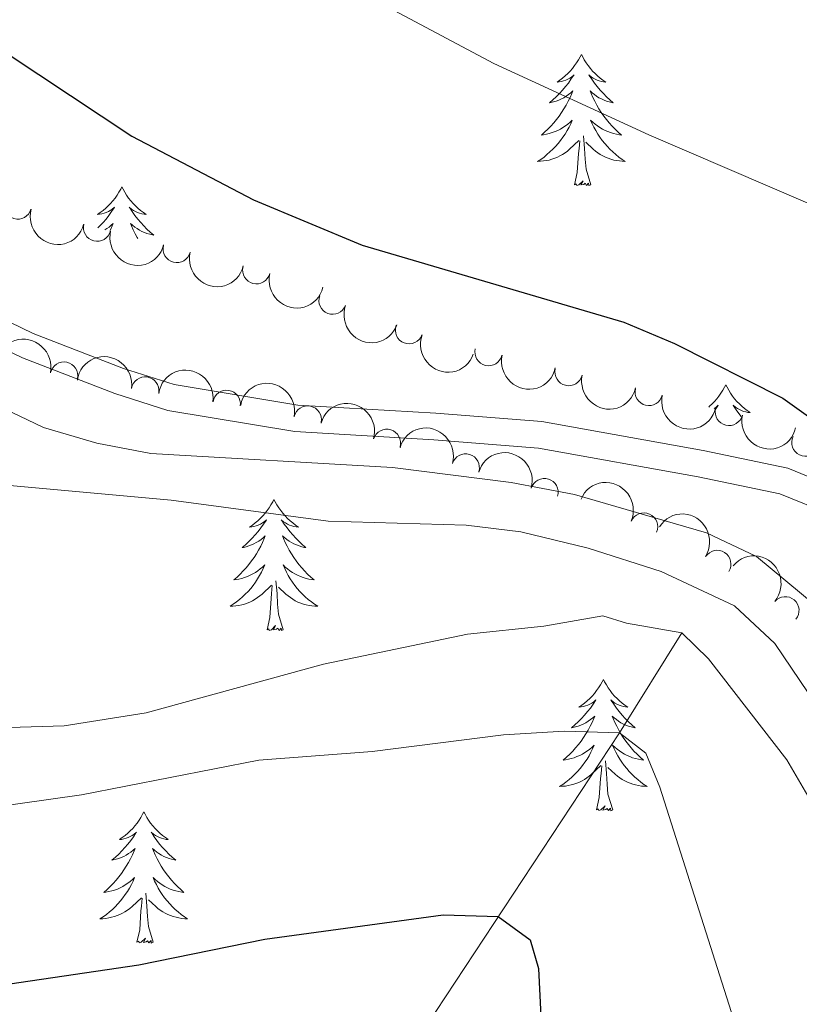
# Model space of a CAD drawing. Units: metres. Extents: x 647907 to 652425, y 715942 to 719008.
# Drawn here: x 649892 to 649963, y 717784 to 717873 of the extents above; entities that cross this region are included whole.
import ezdxf

# ---------------------------------------------------------------- set-up
doc = ezdxf.new("R2010")
doc.units = ezdxf.units.M
doc.header["$MEASUREMENT"] = 0
doc.linetypes.add('DGN Style 3', pattern=[69.44459647706422, 49.60328319790301, -19.84131327916121])
for name, color, linetype, lineweight in [('Carátula', 7, 'Continuous', 5), ('Elementos auxiliares', 7, 'Continuous', 5), ('Entidades rústicas y varios', 7, 'Continuous', 5), ('Hidrografía', 7, 'Continuous', 5), ('Relieve y altimetría', 7, 'Continuous', 5), ('Viales y ferrocarril', 7, 'Continuous', 5)]:
    doc.layers.add(name, color=color, linetype=linetype, lineweight=lineweight)

msp = doc.modelspace()

# ---------------------------------------------------------------- linework, layer by layer
at = {"layer": 'Carátula', "color": 7, "linetype": 'Continuous', "lineweight": 5}
msp.add_3dface([(647970.8800000001, 715942.27), (652424.8300000001, 716038.8), (652360.48, 719008.1200000001), (647906.52, 718911.5800000001)], dxfattribs=at)
at = {"layer": 'Elementos auxiliares', "color": 250, "linetype": 'Continuous', "lineweight": 5}
msp.add_3dface([(652256.46, 716429), (648837.1799999999, 716354.8900000001), (648787.6000000001, 718668.3400000001), (652205.76, 718742.46)], dxfattribs=at)
at = {"layer": 'Entidades rústicas y varios', "color": 92, "linetype": 'Continuous', "lineweight": 5, "flags": 128}
for points in [[(649942.8200000001, 717869.9099999999), (649942.71, 717869.69), (649942.55, 717869.4099999999), (649942.3800000001, 717869.1499999999), (649942.2, 717868.8900000001), (649942.01, 717868.6400000001), (649941.8, 717868.3999999999), (649941.5800000001, 717868.1799999999), (649941.3500000001, 717867.96), (649941.1100000001, 717867.76), (649940.8600000001, 717867.5700000001), (649940.6000000001, 717867.3900000001), (649940.8, 717867.4099999999), (649941, 717867.45), (649941.2, 717867.51), (649941.3999999999, 717867.5700000001), (649941.5900000001, 717867.6599999999), (649941.77, 717867.76), (649941.94, 717867.8700000001), (649942.1499999999, 717868.06), (649942.1000000001, 717868), (649941.8700000001, 717867.6499999999), (649941.6300000001, 717867.31), (649941.3700000001, 717866.99), (649941.1100000001, 717866.6699999999), (649940.8300000001, 717866.3700000001), (649940.53, 717866.0700000001), (649940.23, 717865.79), (649939.9199999999, 717865.52), (649940.04, 717865.54), (649940.29, 717865.6000000001), (649940.53, 717865.6699999999), (649940.77, 717865.76), (649941, 717865.8700000001), (649941.22, 717865.98), (649941.44, 717866.1100000001), (649941.6399999999, 717866.26), (649941.8400000001, 717866.4199999999), (649942.03, 717866.5900000001), (649941.94, 717866.3600000001), (649941.78, 717866), (649941.6100000001, 717865.6499999999), (649941.4299999999, 717865.3), (649941.23, 717864.96), (649941.02, 717864.6300000001), (649940.79, 717864.31), (649940.55, 717864), (649940.3, 717863.69), (649940.03, 717863.3999999999), (649939.76, 717863.1200000001), (649939.47, 717862.8500000001), (649939.1799999999, 717862.5900000001), (649939.3700000001, 717862.6200000001), (649939.6399999999, 717862.6699999999), (649939.8999999999, 717862.73), (649940.1599999999, 717862.81), (649940.4199999999, 717862.8999999999), (649940.6599999999, 717863.01), (649940.9099999999, 717863.1300000001), (649941.1399999999, 717863.27), (649941.3600000001, 717863.4199999999), (649941.5800000001, 717863.5800000001), (649941.79, 717863.76), (649941.98, 717863.95), (649941.8400000001, 717863.6200000001), (649941.69, 717863.3), (649941.52, 717862.99), (649941.3300000001, 717862.6799999999), (649941.1399999999, 717862.3800000001), (649940.9299999999, 717862.1000000001), (649940.7, 717861.8200000001), (649940.47, 717861.55), (649940.22, 717861.29), (649939.96, 717861.05), (649939.69, 717860.81), (649939.4199999999, 717860.5900000001), (649939.1300000001, 717860.3800000001), (649938.8400000001, 717860.19), (649939.1000000001, 717860.2), (649939.3700000001, 717860.23), (649939.6300000001, 717860.27), (649939.8899999999, 717860.3200000001), (649940.1399999999, 717860.3900000001), (649940.3899999999, 717860.48), (649940.6300000001, 717860.5900000001), (649940.8700000001, 717860.7), (649941.1000000001, 717860.8300000001), (649941.3300000001, 717860.98), (649941.54, 717861.1300000001), (649941.74, 717861.31), (649942.5900000001, 717862.1000000001)], [(649942.8200000001, 717869.9099999999), (649942.9299999999, 717869.69), (649943.0800000001, 717869.4099999999), (649943.25, 717869.1499999999), (649943.4299999999, 717868.8900000001), (649943.6300000001, 717868.6400000001), (649943.8300000001, 717868.3999999999), (649944.05, 717868.1799999999), (649944.28, 717867.96), (649944.52, 717867.76), (649944.77, 717867.5700000001), (649945.03, 717867.3900000001), (649944.8300000001, 717867.4099999999), (649944.6300000001, 717867.45), (649944.4299999999, 717867.51), (649944.24, 717867.5700000001), (649944.05, 717867.6599999999), (649943.8700000001, 717867.76), (649943.69, 717867.8700000001), (649943.49, 717868.06), (649943.53, 717868), (649943.76, 717867.6499999999), (649944, 717867.31), (649944.26, 717866.99), (649944.53, 717866.6699999999), (649944.81, 717866.3700000001), (649945.1000000001, 717866.0700000001), (649945.3999999999, 717865.79), (649945.71, 717865.52), (649945.5900000001, 717865.54), (649945.3500000001, 717865.6000000001), (649945.1000000001, 717865.6699999999), (649944.8700000001, 717865.76), (649944.6399999999, 717865.8700000001), (649944.4099999999, 717865.98), (649944.2, 717866.1100000001), (649943.99, 717866.26), (649943.79, 717866.4199999999), (649943.6100000001, 717866.5900000001), (649943.69, 717866.3600000001), (649943.8500000001, 717866), (649944.02, 717865.6499999999), (649944.21, 717865.3), (649944.4099999999, 717864.96), (649944.6200000001, 717864.6300000001), (649944.8500000001, 717864.31), (649945.0800000001, 717864), (649945.3300000001, 717863.69), (649945.6000000001, 717863.3999999999), (649945.8700000001, 717863.1200000001), (649946.1599999999, 717862.8500000001), (649946.46, 717862.5900000001), (649946.26, 717862.6200000001), (649945.99, 717862.6699999999), (649945.73, 717862.73), (649945.47, 717862.81), (649945.22, 717862.8999999999), (649944.97, 717863.01), (649944.73, 717863.1300000001), (649944.49, 717863.27), (649944.27, 717863.4199999999), (649944.05, 717863.5800000001), (649943.8500000001, 717863.76), (649943.6499999999, 717863.95), (649943.79, 717863.6200000001), (649943.95, 717863.3), (649944.1200000001, 717862.99), (649944.3, 717862.6799999999), (649944.5, 717862.3800000001), (649944.71, 717862.1000000001), (649944.9299999999, 717861.8200000001), (649945.1699999999, 717861.55), (649945.4099999999, 717861.29), (649945.6699999999, 717861.05), (649945.94, 717860.81), (649946.22, 717860.5900000001), (649946.51, 717860.3800000001), (649946.8, 717860.19), (649946.53, 717860.2), (649946.27, 717860.23), (649946.01, 717860.27), (649945.75, 717860.3200000001), (649945.49, 717860.3900000001), (649945.24, 717860.48), (649945, 717860.5900000001), (649944.76, 717860.7), (649944.53, 717860.8300000001), (649944.31, 717860.98), (649944.1000000001, 717861.1300000001), (649943.8899999999, 717861.31), (649943.23, 717861.9299999999)], [(649942.2, 717858.05), (649942.44, 717859.1699999999), (649942.56, 717860.9099999999), (649942.6000000001, 717861.3500000001), (649942.6699999999, 717862.0700000001)], [(649943.6699999999, 717858.05), (649943.24, 717859.49), (649943.1499999999, 717860.3999999999), (649943.1000000001, 717861.3500000001), (649943, 717862.51)], [(649943.6699999999, 717858.05), (649943.49, 717857.99), (649943.47, 717858.23), (649943.29, 717858), (649943.1599999999, 717858.21), (649943.04, 717858.1000000001), (649942.77, 717858.05), (649942.97, 717858.44), (649942.5800000001, 717858.06), (649942.3999999999, 717858), (649942.3500000001, 717858.1699999999), (649942.2, 717858.05)], [(649901.0800000001, 717857.8800000001), (649900.97, 717857.6599999999), (649900.81, 717857.3900000001), (649900.6399999999, 717857.1200000001), (649900.46, 717856.8600000001), (649900.27, 717856.6200000001), (649900.06, 717856.3800000001), (649899.8400000001, 717856.1499999999), (649899.6100000001, 717855.94), (649899.3700000001, 717855.73), (649899.1200000001, 717855.54), (649898.8600000001, 717855.3600000001), (649899.06, 717855.3900000001), (649899.26, 717855.4299999999), (649899.46, 717855.48), (649899.6599999999, 717855.55), (649899.8500000001, 717855.6300000001), (649900.03, 717855.73), (649900.2, 717855.8500000001), (649900.4099999999, 717856.04), (649900.3700000001, 717855.97), (649900.1300000001, 717855.6300000001), (649899.8899999999, 717855.29), (649899.6399999999, 717854.96), (649899.3700000001, 717854.6499999999), (649899.0900000001, 717854.3400000001), (649898.8999999999, 717854.1499999999)], [(649901.0800000001, 717857.8800000001), (649901.19, 717857.6599999999), (649901.3400000001, 717857.3900000001), (649901.51, 717857.1200000001), (649901.69, 717856.8600000001), (649901.8899999999, 717856.6200000001), (649902.0900000001, 717856.3800000001), (649902.31, 717856.1499999999), (649902.54, 717855.94), (649902.78, 717855.73), (649903.03, 717855.54), (649903.29, 717855.3600000001), (649903.1000000001, 717855.3900000001), (649902.8899999999, 717855.4299999999), (649902.69, 717855.48), (649902.5, 717855.55), (649902.31, 717855.6300000001), (649902.1300000001, 717855.73), (649901.95, 717855.8500000001), (649901.75, 717856.04), (649901.79, 717855.97), (649902.02, 717855.6300000001), (649902.26, 717855.29), (649902.52, 717854.96), (649902.79, 717854.6499999999), (649903.0700000001, 717854.3400000001), (649903.3600000001, 717854.05), (649903.6599999999, 717853.77), (649903.98, 717853.49), (649903.8500000001, 717853.52), (649903.6100000001, 717853.5800000001), (649903.3600000001, 717853.6499999999), (649903.1300000001, 717853.74), (649902.8999999999, 717853.8400000001), (649902.6699999999, 717853.96), (649902.46, 717854.0900000001), (649902.25, 717854.23), (649902.05, 717854.3900000001), (649901.8700000001, 717854.56), (649901.95, 717854.3400000001), (649902.1100000001, 717853.98), (649902.28, 717853.6200000001), (649902.47, 717853.28), (649902.53, 717853.1799999999)], [(649899.52, 717853.98), (649899.7, 717854.0900000001), (649899.9099999999, 717854.23), (649900.1000000001, 717854.3900000001), (649900.29, 717854.56), (649900.2, 717854.3400000001), (649900.05, 717853.98), (649899.99, 717853.8600000001)], [(649955.9299999999, 717839.8900000001), (649955.81, 717839.6799999999), (649955.6599999999, 717839.3999999999), (649955.49, 717839.1300000001), (649955.31, 717838.8800000001), (649955.1100000001, 717838.6300000001), (649954.9099999999, 717838.3900000001), (649954.69, 717838.1699999999), (649954.46, 717837.95), (649954.3800000001, 717837.8800000001)], [(649955.9299999999, 717839.8900000001), (649956.04, 717839.6799999999), (649956.19, 717839.3999999999), (649956.3600000001, 717839.1300000001), (649956.54, 717838.8800000001), (649956.73, 717838.6300000001), (649956.94, 717838.3900000001), (649957.1599999999, 717838.1699999999), (649957.3899999999, 717837.95), (649957.6300000001, 717837.75), (649957.8800000001, 717837.56), (649958.1399999999, 717837.3800000001), (649957.94, 717837.3999999999), (649957.74, 717837.44), (649957.54, 717837.49), (649957.3500000001, 717837.56), (649957.1599999999, 717837.6499999999), (649956.98, 717837.75), (649956.8, 717837.8600000001), (649956.6000000001, 717838.05), (649956.6399999999, 717837.99), (649956.8700000001, 717837.6400000001), (649957.1100000001, 717837.3), (649957.3400000001, 717837.02)], [(649954.8800000001, 717837.76), (649955.05, 717837.8600000001), (649955.25, 717838.05), (649955.21, 717837.99), (649955.03, 717837.72)], [(649914.8899999999, 717829.49), (649914.78, 717829.27), (649914.6200000001, 717829), (649914.46, 717828.73), (649914.27, 717828.48), (649914.0800000001, 717828.23), (649913.8700000001, 717827.99), (649913.6499999999, 717827.77), (649913.4199999999, 717827.55), (649913.1799999999, 717827.3500000001), (649912.9299999999, 717827.1499999999), (649912.6699999999, 717826.98), (649912.8700000001, 717827), (649913.0700000001, 717827.04), (649913.27, 717827.0900000001), (649913.47, 717827.1599999999), (649913.6599999999, 717827.25), (649913.8400000001, 717827.3500000001), (649914.01, 717827.46), (649914.22, 717827.6499999999), (649914.1799999999, 717827.5800000001), (649913.95, 717827.24), (649913.7, 717826.8999999999), (649913.45, 717826.5800000001), (649913.1799999999, 717826.26), (649912.8999999999, 717825.96), (649912.6100000001, 717825.6599999999), (649912.31, 717825.3800000001), (649911.99, 717825.1100000001), (649912.1200000001, 717825.1300000001), (649912.3600000001, 717825.19), (649912.6000000001, 717825.26), (649912.8400000001, 717825.3500000001), (649913.0700000001, 717825.45), (649913.29, 717825.5700000001), (649913.51, 717825.7), (649913.72, 717825.8500000001), (649913.9099999999, 717826), (649914.1000000001, 717826.1699999999), (649914.01, 717825.95), (649913.8600000001, 717825.5900000001), (649913.69, 717825.24), (649913.5, 717824.8900000001), (649913.3, 717824.55), (649913.0900000001, 717824.22), (649912.8600000001, 717823.8999999999), (649912.6200000001, 717823.5900000001), (649912.3700000001, 717823.28), (649912.1100000001, 717822.99), (649911.8300000001, 717822.71), (649911.55, 717822.44), (649911.25, 717822.1799999999), (649911.45, 717822.21), (649911.71, 717822.25), (649911.97, 717822.3200000001), (649912.23, 717822.3900000001), (649912.49, 717822.49), (649912.74, 717822.6000000001), (649912.98, 717822.72), (649913.21, 717822.8600000001), (649913.44, 717823.01), (649913.6499999999, 717823.1699999999), (649913.8600000001, 717823.3500000001), (649914.05, 717823.54), (649913.9099999999, 717823.21), (649913.76, 717822.8900000001), (649913.5900000001, 717822.5700000001), (649913.4099999999, 717822.27), (649913.21, 717821.97), (649913, 717821.6799999999), (649912.78, 717821.4099999999), (649912.54, 717821.1400000001), (649912.29, 717820.8800000001), (649912.04, 717820.6300000001), (649911.77, 717820.3999999999), (649911.49, 717820.1799999999), (649911.2, 717819.97), (649910.9099999999, 717819.78), (649911.1699999999, 717819.79), (649911.44, 717819.81), (649911.7, 717819.8500000001), (649911.96, 717819.9099999999), (649912.21, 717819.98), (649912.46, 717820.0700000001), (649912.71, 717820.1699999999), (649912.95, 717820.29), (649913.1799999999, 717820.4199999999), (649913.3999999999, 717820.5700000001), (649913.6100000001, 717820.72), (649913.81, 717820.8900000001), (649914.6599999999, 717821.69)], [(649914.8899999999, 717829.49), (649915, 717829.27), (649915.1599999999, 717829), (649915.3200000001, 717828.73), (649915.51, 717828.48), (649915.7, 717828.23), (649915.9099999999, 717827.99), (649916.1300000001, 717827.77), (649916.3600000001, 717827.55), (649916.6000000001, 717827.3500000001), (649916.8500000001, 717827.1499999999), (649917.1100000001, 717826.98), (649916.9099999999, 717827), (649916.71, 717827.04), (649916.51, 717827.0900000001), (649916.31, 717827.1599999999), (649916.1200000001, 717827.25), (649915.94, 717827.3500000001), (649915.77, 717827.46), (649915.56, 717827.6499999999), (649915.6000000001, 717827.5800000001), (649915.8300000001, 717827.24), (649916.0800000001, 717826.8999999999), (649916.3300000001, 717826.5800000001), (649916.6000000001, 717826.26), (649916.8800000001, 717825.96), (649917.1699999999, 717825.6599999999), (649917.47, 717825.3800000001), (649917.79, 717825.1100000001), (649917.6599999999, 717825.1300000001), (649917.4199999999, 717825.19), (649917.1799999999, 717825.26), (649916.94, 717825.3500000001), (649916.71, 717825.45), (649916.49, 717825.5700000001), (649916.27, 717825.7), (649916.06, 717825.8500000001), (649915.8700000001, 717826), (649915.6799999999, 717826.1699999999), (649915.77, 717825.95), (649915.9199999999, 717825.5900000001), (649916.0900000001, 717825.24), (649916.28, 717824.8900000001), (649916.48, 717824.55), (649916.69, 717824.22), (649916.9199999999, 717823.8999999999), (649917.1599999999, 717823.5900000001), (649917.4099999999, 717823.28), (649917.6699999999, 717822.99), (649917.95, 717822.71), (649918.23, 717822.44), (649918.53, 717822.1799999999), (649918.3300000001, 717822.21), (649918.0700000001, 717822.25), (649917.81, 717822.3200000001), (649917.55, 717822.3900000001), (649917.29, 717822.49), (649917.04, 717822.6000000001), (649916.8, 717822.72), (649916.5700000001, 717822.8600000001), (649916.3400000001, 717823.01), (649916.1300000001, 717823.1699999999), (649915.9199999999, 717823.3500000001), (649915.73, 717823.54), (649915.8700000001, 717823.21), (649916.02, 717822.8900000001), (649916.19, 717822.5700000001), (649916.3700000001, 717822.27), (649916.5700000001, 717821.97), (649916.78, 717821.6799999999), (649917, 717821.4099999999), (649917.24, 717821.1400000001), (649917.49, 717820.8800000001), (649917.74, 717820.6300000001), (649918.01, 717820.3999999999), (649918.29, 717820.1799999999), (649918.5800000001, 717819.97), (649918.8700000001, 717819.78), (649918.6100000001, 717819.79), (649918.3400000001, 717819.81), (649918.0800000001, 717819.8500000001), (649917.8200000001, 717819.9099999999), (649917.5700000001, 717819.98), (649917.3200000001, 717820.0700000001), (649917.0700000001, 717820.1699999999), (649916.8300000001, 717820.29), (649916.6000000001, 717820.4199999999), (649916.3800000001, 717820.5700000001), (649916.1699999999, 717820.72), (649915.97, 717820.8900000001), (649915.31, 717821.51)], [(649915.74, 717817.6400000001), (649915.31, 717819.0800000001), (649915.22, 717819.99), (649915.1699999999, 717820.94), (649915.0700000001, 717822.1000000001)], [(649914.27, 717817.6400000001), (649914.52, 717818.76), (649914.6300000001, 717820.5), (649914.6799999999, 717820.94), (649914.74, 717821.6599999999)], [(649915.74, 717817.6400000001), (649915.5700000001, 717817.5700000001), (649915.55, 717817.81), (649915.3600000001, 717817.5900000001), (649915.24, 717817.79), (649915.1200000001, 717817.69), (649914.8500000001, 717817.6300000001), (649915.04, 717818.03), (649914.6599999999, 717817.6499999999), (649914.47, 717817.5900000001), (649914.4299999999, 717817.75), (649914.27, 717817.6400000001)], [(649944.81, 717813.1300000001), (649944.7, 717812.9099999999), (649944.55, 717812.6400000001), (649944.3800000001, 717812.3700000001), (649944.2, 717812.1200000001), (649944, 717811.8700000001), (649943.79, 717811.6300000001), (649943.5800000001, 717811.4099999999), (649943.3500000001, 717811.19), (649943.1100000001, 717810.99), (649942.8500000001, 717810.79), (649942.5900000001, 717810.6200000001), (649942.79, 717810.6400000001), (649943, 717810.6799999999), (649943.2, 717810.73), (649943.3899999999, 717810.8), (649943.5800000001, 717810.8900000001), (649943.76, 717810.99), (649943.9299999999, 717811.1000000001), (649944.1399999999, 717811.29), (649944.1000000001, 717811.22), (649943.8700000001, 717810.8800000001), (649943.6300000001, 717810.54), (649943.3700000001, 717810.22), (649943.1000000001, 717809.8999999999), (649942.8200000001, 717809.6000000001), (649942.53, 717809.3), (649942.23, 717809.02), (649941.9099999999, 717808.75), (649942.04, 717808.77), (649942.28, 717808.8300000001), (649942.53, 717808.8999999999), (649942.76, 717808.99), (649942.99, 717809.0900000001), (649943.22, 717809.21), (649943.4299999999, 717809.3400000001), (649943.6399999999, 717809.49), (649943.8400000001, 717809.6400000001), (649944.02, 717809.81), (649943.9299999999, 717809.5900000001), (649943.78, 717809.23), (649943.6100000001, 717808.8800000001), (649943.4199999999, 717808.53), (649943.22, 717808.19), (649943.01, 717807.8600000001), (649942.78, 717807.54), (649942.55, 717807.23), (649942.29, 717806.9199999999), (649942.03, 717806.6300000001), (649941.75, 717806.3500000001), (649941.47, 717806.0800000001), (649941.1699999999, 717805.8200000001), (649941.3700000001, 717805.8500000001), (649941.6300000001, 717805.8900000001), (649941.8999999999, 717805.96), (649942.1599999999, 717806.03), (649942.4099999999, 717806.1300000001), (649942.6599999999, 717806.24), (649942.8999999999, 717806.3600000001), (649943.1300000001, 717806.5), (649943.3600000001, 717806.6499999999), (649943.5700000001, 717806.81), (649943.78, 717806.99), (649943.98, 717807.1799999999), (649943.8300000001, 717806.8500000001), (649943.6799999999, 717806.53), (649943.51, 717806.21), (649943.3300000001, 717805.9099999999), (649943.1300000001, 717805.6100000001), (649942.9199999999, 717805.3200000001), (649942.7, 717805.05), (649942.46, 717804.78), (649942.22, 717804.52), (649941.96, 717804.27), (649941.69, 717804.04), (649941.4099999999, 717803.8200000001), (649941.1200000001, 717803.6100000001), (649940.8300000001, 717803.4199999999), (649941.1000000001, 717803.4299999999), (649941.3600000001, 717803.45), (649941.6200000001, 717803.49), (649941.8800000001, 717803.55), (649942.1399999999, 717803.6200000001), (649942.3899999999, 717803.71), (649942.6300000001, 717803.81), (649942.8700000001, 717803.9299999999), (649943.1000000001, 717804.06), (649943.3200000001, 717804.21), (649943.53, 717804.3600000001), (649943.74, 717804.53), (649944.5800000001, 717805.3300000001)], [(649944.81, 717813.1300000001), (649944.9199999999, 717812.9099999999), (649945.0800000001, 717812.6400000001), (649945.25, 717812.3700000001), (649945.4299999999, 717812.1200000001), (649945.6200000001, 717811.8700000001), (649945.8300000001, 717811.6300000001), (649946.05, 717811.4099999999), (649946.28, 717811.19), (649946.52, 717810.99), (649946.77, 717810.79), (649947.03, 717810.6200000001), (649946.8300000001, 717810.6400000001), (649946.6300000001, 717810.6799999999), (649946.4299999999, 717810.73), (649946.23, 717810.8), (649946.04, 717810.8900000001), (649945.8600000001, 717810.99), (649945.69, 717811.1000000001), (649945.48, 717811.29), (649945.53, 717811.22), (649945.75, 717810.8800000001), (649946, 717810.54), (649946.25, 717810.22), (649946.52, 717809.8999999999), (649946.8, 717809.6000000001), (649947.0900000001, 717809.3), (649947.3999999999, 717809.02), (649947.71, 717808.75), (649947.5900000001, 717808.77), (649947.3400000001, 717808.8300000001), (649947.1000000001, 717808.8999999999), (649946.8600000001, 717808.99), (649946.6300000001, 717809.0900000001), (649946.4099999999, 717809.21), (649946.19, 717809.3400000001), (649945.99, 717809.49), (649945.79, 717809.6400000001), (649945.6000000001, 717809.81), (649945.69, 717809.5900000001), (649945.8500000001, 717809.23), (649946.02, 717808.8800000001), (649946.2, 717808.53), (649946.3999999999, 717808.19), (649946.6100000001, 717807.8600000001), (649946.8400000001, 717807.54), (649947.0800000001, 717807.23), (649947.3300000001, 717806.9199999999), (649947.5900000001, 717806.6300000001), (649947.8700000001, 717806.3500000001), (649948.1599999999, 717806.0800000001), (649948.45, 717805.8200000001), (649948.26, 717805.8500000001), (649947.99, 717805.8900000001), (649947.73, 717805.96), (649947.47, 717806.03), (649947.21, 717806.1300000001), (649946.97, 717806.24), (649946.72, 717806.3600000001), (649946.49, 717806.5), (649946.27, 717806.6499999999), (649946.05, 717806.81), (649945.8400000001, 717806.99), (649945.6499999999, 717807.1799999999), (649945.79, 717806.8500000001), (649945.94, 717806.53), (649946.1100000001, 717806.21), (649946.3, 717805.9099999999), (649946.49, 717805.6100000001), (649946.7, 717805.3200000001), (649946.9299999999, 717805.05), (649947.1599999999, 717804.78), (649947.4099999999, 717804.52), (649947.6699999999, 717804.27), (649947.9299999999, 717804.04), (649948.21, 717803.8200000001), (649948.5, 717803.6100000001), (649948.79, 717803.4199999999), (649948.53, 717803.4299999999), (649948.26, 717803.45), (649948, 717803.49), (649947.74, 717803.55), (649947.49, 717803.6200000001), (649947.24, 717803.71), (649946.99, 717803.81), (649946.76, 717803.9299999999), (649946.53, 717804.06), (649946.3, 717804.21), (649946.0900000001, 717804.3600000001), (649945.8899999999, 717804.53), (649945.23, 717805.1499999999)], [(649945.6599999999, 717801.28), (649945.23, 717802.72), (649945.1399999999, 717803.6300000001), (649945.1000000001, 717804.5800000001), (649944.99, 717805.74)], [(649944.19, 717801.28), (649944.44, 717802.3999999999), (649944.55, 717804.1400000001), (649944.6000000001, 717804.5800000001), (649944.6599999999, 717805.3)], [(649945.6599999999, 717801.28), (649945.49, 717801.21), (649945.47, 717801.45), (649945.28, 717801.23), (649945.1599999999, 717801.4299999999), (649945.04, 717801.3300000001), (649944.77, 717801.27), (649944.96, 717801.6699999999), (649944.5800000001, 717801.29), (649944.3899999999, 717801.23), (649944.3500000001, 717801.3900000001), (649944.19, 717801.28)], [(649903.0700000001, 717801.1100000001), (649902.96, 717800.8900000001), (649902.81, 717800.6100000001), (649902.6399999999, 717800.3500000001), (649902.46, 717800.0900000001), (649902.26, 717799.8400000001), (649902.06, 717799.6100000001), (649901.8400000001, 717799.3800000001), (649901.6100000001, 717799.1599999999), (649901.3700000001, 717798.96), (649901.1200000001, 717798.77), (649900.8600000001, 717798.5900000001), (649901.05, 717798.6100000001), (649901.26, 717798.6499999999), (649901.46, 717798.71), (649901.6499999999, 717798.78), (649901.8400000001, 717798.8600000001), (649902.02, 717798.96), (649902.2, 717799.0700000001), (649902.3999999999, 717799.26), (649902.3600000001, 717799.2), (649902.1300000001, 717798.8500000001), (649901.8899999999, 717798.52), (649901.6300000001, 717798.19), (649901.3600000001, 717797.8800000001), (649901.0800000001, 717797.5700000001), (649900.79, 717797.28), (649900.49, 717796.99), (649900.1699999999, 717796.72), (649900.3, 717796.75), (649900.55, 717796.8), (649900.79, 717796.8800000001), (649901.02, 717796.97), (649901.25, 717797.0700000001), (649901.48, 717797.19), (649901.69, 717797.3200000001), (649901.8999999999, 717797.46), (649902.1000000001, 717797.6200000001), (649902.28, 717797.79), (649902.2, 717797.5700000001), (649902.04, 717797.21), (649901.8700000001, 717796.8500000001), (649901.6799999999, 717796.51), (649901.48, 717796.1699999999), (649901.27, 717795.8300000001), (649901.05, 717795.51), (649900.81, 717795.2), (649900.55, 717794.8999999999), (649900.29, 717794.6100000001), (649900.02, 717794.3200000001), (649899.73, 717794.05), (649899.4299999999, 717793.8), (649899.6300000001, 717793.8200000001), (649899.8899999999, 717793.8700000001), (649900.1599999999, 717793.9299999999), (649900.4199999999, 717794.01), (649900.6699999999, 717794.1000000001), (649900.9199999999, 717794.21), (649901.1599999999, 717794.3300000001), (649901.3899999999, 717794.47), (649901.6200000001, 717794.6200000001), (649901.8400000001, 717794.79), (649902.04, 717794.96), (649902.24, 717795.1499999999), (649902.1000000001, 717794.8200000001), (649901.94, 717794.5), (649901.77, 717794.19), (649901.5900000001, 717793.8800000001), (649901.3899999999, 717793.5900000001), (649901.1799999999, 717793.3), (649900.96, 717793.02), (649900.72, 717792.75), (649900.48, 717792.49), (649900.22, 717792.25), (649899.95, 717792.02), (649899.6699999999, 717791.79), (649899.3800000001, 717791.5900000001), (649899.0900000001, 717791.3900000001), (649899.3600000001, 717791.3999999999), (649899.6200000001, 717791.4299999999), (649899.8800000001, 717791.47), (649900.1399999999, 717791.53), (649900.3999999999, 717791.6000000001), (649900.6499999999, 717791.69), (649900.8899999999, 717791.79), (649901.1300000001, 717791.8999999999), (649901.3600000001, 717792.03), (649901.5800000001, 717792.1799999999), (649901.79, 717792.3400000001), (649902, 717792.51), (649902.8500000001, 717793.31)], [(649903.0700000001, 717801.1100000001), (649903.1799999999, 717800.8900000001), (649903.3400000001, 717800.6100000001), (649903.51, 717800.3500000001), (649903.69, 717800.0900000001), (649903.8800000001, 717799.8400000001), (649904.0900000001, 717799.6100000001), (649904.31, 717799.3800000001), (649904.54, 717799.1599999999), (649904.78, 717798.96), (649905.03, 717798.77), (649905.29, 717798.5900000001), (649905.0900000001, 717798.6100000001), (649904.8899999999, 717798.6499999999), (649904.69, 717798.71), (649904.49, 717798.78), (649904.31, 717798.8600000001), (649904.1200000001, 717798.96), (649903.95, 717799.0700000001), (649903.75, 717799.26), (649903.79, 717799.2), (649904.02, 717798.8500000001), (649904.26, 717798.52), (649904.51, 717798.19), (649904.78, 717797.8800000001), (649905.06, 717797.5700000001), (649905.3500000001, 717797.28), (649905.6599999999, 717796.99), (649905.97, 717796.72), (649905.8500000001, 717796.75), (649905.6000000001, 717796.8), (649905.3600000001, 717796.8800000001), (649905.1200000001, 717796.97), (649904.8899999999, 717797.0700000001), (649904.6699999999, 717797.19), (649904.45, 717797.3200000001), (649904.25, 717797.46), (649904.05, 717797.6200000001), (649903.8600000001, 717797.79), (649903.95, 717797.5700000001), (649904.1100000001, 717797.21), (649904.28, 717796.8500000001), (649904.46, 717796.51), (649904.6599999999, 717796.1699999999), (649904.8700000001, 717795.8300000001), (649905.1000000001, 717795.51), (649905.3400000001, 717795.2), (649905.5900000001, 717794.8999999999), (649905.8500000001, 717794.6100000001), (649906.1300000001, 717794.3200000001), (649906.4199999999, 717794.05), (649906.71, 717793.8), (649906.52, 717793.8200000001), (649906.25, 717793.8700000001), (649905.99, 717793.9299999999), (649905.73, 717794.01), (649905.47, 717794.1000000001), (649905.23, 717794.21), (649904.99, 717794.3300000001), (649904.75, 717794.47), (649904.53, 717794.6200000001), (649904.31, 717794.79), (649904.1000000001, 717794.96), (649903.9099999999, 717795.1499999999), (649904.05, 717794.8200000001), (649904.21, 717794.5), (649904.3700000001, 717794.19), (649904.56, 717793.8800000001), (649904.75, 717793.5900000001), (649904.96, 717793.3), (649905.19, 717793.02), (649905.4199999999, 717792.75), (649905.6699999999, 717792.49), (649905.9299999999, 717792.25), (649906.19, 717792.02), (649906.47, 717791.79), (649906.76, 717791.5900000001), (649907.05, 717791.3900000001), (649906.79, 717791.3999999999), (649906.53, 717791.4299999999), (649906.26, 717791.47), (649906, 717791.53), (649905.75, 717791.6000000001), (649905.5, 717791.69), (649905.25, 717791.79), (649905.02, 717791.8999999999), (649904.79, 717792.03), (649904.5700000001, 717792.1799999999), (649904.3500000001, 717792.3400000001), (649904.1499999999, 717792.51), (649903.49, 717793.1300000001)], [(649902.45, 717789.26), (649902.7, 717790.3800000001), (649902.81, 717792.1200000001), (649902.8600000001, 717792.55), (649902.9199999999, 717793.27)], [(649903.9199999999, 717789.26), (649903.49, 717790.7), (649903.3999999999, 717791.6000000001), (649903.3600000001, 717792.55), (649903.26, 717793.71)], [(649903.9199999999, 717789.26), (649903.75, 717789.19), (649903.73, 717789.4299999999), (649903.54, 717789.21), (649903.4199999999, 717789.4099999999), (649903.3, 717789.3), (649903.03, 717789.25), (649903.23, 717789.6400000001), (649902.8400000001, 717789.26), (649902.6499999999, 717789.21), (649902.6100000001, 717789.3700000001), (649902.45, 717789.26)]]:
    msp.add_lwpolyline(points, dxfattribs=at)
at = {"layer": 'Entidades rústicas y varios', "color": 92, "linetype": 'Continuous', "lineweight": 5}
for centre, radius, start, end in [((649891.6240501229, 717856.201154313, 705.108477803134), 1.250091938746998, 164.2669173053668, 343.4804717243622), ((649898.836791327, 717854.185704086, 705.4624870118896), 1.250091938746998, 165.9878318884804, 345.2013863074758), ((649906.0658904456, 717852.2516030062, 705.961865569434), 1.250091938746998, 165.9878318884804, 345.2013863074758), ((649913.2949895645, 717850.3175019261, 706.4612441269785), 1.250091938746998, 165.9878318884804, 345.2013863074758), ((649920.2189504332, 717847.5531269975, 707.3365899902093), 1.250091938746999, 159.8707509441293, 339.0843053631247), ((649927.165943943, 717844.8731445875, 708.2349081164824), 1.250091938746999, 159.8707509441293, 339.0843053631247), ((649934.3837658765, 717842.8820531061, 708.4), 1.250091938746998, 166.9874334358203, 346.2009878548157), ((649895.8247033181, 717840.7319962964, 703.17), 1.250091938746998, 348.1203431477668, 167.3338975667623), ((649903.1967020265, 717839.3766716479, 703.3554120064776), 1.250091938746999, 351.6223471274506, 170.8359015464461), ((649941.6616569497, 717841.0703407878, 708.4), 1.250091938746998, 166.9874334358203, 346.2009878548157), ((649910.5941327689, 717838.1594866258, 703.5710019734688), 1.250091938746999, 351.6223471274506, 170.8359015464461), ((649948.939548023, 717839.2586284692, 708.4), 1.250091938746998, 166.9874334358203, 346.2009878548157), ((649917.9527680064, 717836.7391471094, 703.65), 1.250091938746999, 348.2381948512635, 167.4517492702589), ((649956.2174390962, 717837.4469161509, 708.4), 1.250091938746998, 166.9874334358203, 346.2009878548157), ((649925.1411253824, 717834.6188499369, 703.65), 1.250091938746999, 343.6145697415976, 162.828124160593), ((649963.1674958195, 717834.6627987998, 708.4), 1.250091938746998, 154.761132963754, 333.9746873827493), ((649932.2998201989, 717832.3820914521, 703.65), 1.250091938746999, 343.6145697415976, 162.828124160593), ((649939.4585150157, 717830.1453329674, 703.65), 1.250091938746999, 343.6145697415976, 162.828124160593), ((649948.4927888459, 717827.0168525227, 703.9730340938496), 1.250091938746999, 336.8749970819224, 156.0885515009178), ((649955.1446697474, 717823.6163830631, 704.5556454682053), 1.250091938746998, 327.58832950293, 146.8018839219254), ((649961.3331766743, 717819.4087796458, 704.843349618069), 1.250091938746999, 319.9113477683979, 139.1249021873934)]:
    msp.add_arc(centre, radius, start, end, dxfattribs=at)
at = {"layer": 'Entidades rústicas y varios', "color": 92, "linetype": 'Continuous', "lineweight": 5, "extrusion": (0.1978191552435536, 0.109264466478014, 0.9741297953476229)}
msp.add_arc((314152.3061424968, -892107.549621804, 207684.2431831132), 2.516055640060342, 45.36446333574663, 225.9090503451192, dxfattribs=at)
at = {"layer": 'Entidades rústicas y varios', "color": 92, "linetype": 'Continuous', "lineweight": 5, "extrusion": (0.1944485985960136, 0.1151559130919668, 0.9741297953476229)}
for centre in [(286497.8967086853, -900900.4237215791, 209724.4734024121), (286492.5488580856, -900905.4100544639, 209726.142826961), (286487.2010074862, -900910.3963873491, 209727.81225151)]:
    msp.add_arc(centre, 2.516055640060342, 45.36446333574663, 225.9090503451192, dxfattribs=at)
at = {"layer": 'Entidades rústicas y varios', "color": 92, "linetype": 'Continuous', "lineweight": 5, "extrusion": (0.205612522551973, 0.0937797013527587, 0.9741297953476229)}
for centre in [(383418.7705174318, -866046.0153582424, 201640.4915820532), (383413.449357633, -866050.886085337, 201642.5437214154)]:
    msp.add_arc(centre, 2.516055640060342, 45.36446333574664, 225.9090503451193, dxfattribs=at)
at = {"layer": 'Entidades rústicas y varios', "color": 92, "linetype": 'Continuous', "lineweight": 5, "extrusion": (-0.1900288933994572, -0.122311738967999, 0.9741297953476231)}
msp.add_arc((-251875.663426651, 910964.9468018491, -210614.1646682164), 2.516055640060342, 45.36446333574666, 225.9090503451193, dxfattribs=at)
at = {"layer": 'Entidades rústicas y varios', "color": 92, "linetype": 'Continuous', "lineweight": 5, "extrusion": (-0.1822028223061559, -0.1336909621465476, 0.9741297953476231)}
for centre in [(-194287.0185742647, 924256.4623070025, -213697.4850258415), (-194281.6610443321, 924261.6194443542, -213698.4601193534)]:
    msp.add_arc(centre, 2.516055640060342, 45.36446333574665, 225.9090503451193, dxfattribs=at)
at = {"layer": 'Entidades rústicas y varios', "color": 92, "linetype": 'Continuous', "lineweight": 5, "extrusion": (0.1924100596371889, 0.1185306321859948, 0.974129795347623)}
for centre in [(270289.2139752124, -905655.1700145896, 210830.5468170639), (270283.8542304598, -905660.2805427613, 210831.7324131129), (270278.4944857073, -905665.3910709332, 210832.9180091619), (270273.1347409548, -905670.501599105, 210834.1036052109)]:
    msp.add_arc(centre, 2.516055640060342, 45.36446333574664, 225.9090503451193, dxfattribs=at)
at = {"layer": 'Entidades rústicas y varios', "color": 92, "linetype": 'Continuous', "lineweight": 5, "extrusion": (-0.1897769085391207, -0.1227023504311651, 0.974129795347623)}
msp.add_arc((-249936.5682320497, 911483.7927436763, -210734.0394596671), 2.516055640060342, 45.36446333574664, 225.9090503451193, dxfattribs=at)
at = {"layer": 'Entidades rústicas y varios', "color": 92, "linetype": 'Continuous', "lineweight": 5, "extrusion": (-0.1990503495542016, -0.1070051408033668, 0.974129795347623)}
for centre in [(-324530.9290333777, 888897.3295365723, -205494.1854487269), (-324525.5692886254, 888902.4400647441, -205495.3710447759), (-324520.2095438728, 888907.5505929161, -205496.5566408249)]:
    msp.add_arc(centre, 2.516055640060343, 45.36446333574664, 225.9090503451193, dxfattribs=at)
at = {"layer": 'Entidades rústicas y varios', "color": 92, "linetype": 'Continuous', "lineweight": 5, "extrusion": (-0.2102326445842427, -0.08290583192462232, 0.9741297953476231)}
msp.add_arc((-429342.3343336967, 845674.222940892, -195466.4862756212), 2.516055640060342, 45.36446333574664, 225.9090503451193, dxfattribs=at)
at = {"layer": 'Entidades rústicas y varios', "color": 92, "linetype": 'Continuous', "lineweight": 5, "extrusion": (-0.2208560478282387, -0.04789308878835209, 0.9741297953476231)}
msp.add_arc((-563778.7099027793, 767106.0939950591, -177238.796955054), 2.516055640060342, 45.36446333574663, 225.9090503451193, dxfattribs=at)
at = {"layer": 'Entidades rústicas y varios', "color": 92, "linetype": 'Continuous', "lineweight": 5, "extrusion": (-0.2252744480393076, -0.01796009121868696, 0.974129795347623)}
msp.add_arc((-663897.094370568, 686872.2714970235, -158624.984621162), 2.516055640060343, 45.36446333574663, 225.9090503451193, dxfattribs=at)
at = {"layer": 'Hidrografía', "color": 142, "linetype": 'DGN Style 3', "lineweight": 15}
msp.add_polyline3d([(649951.94, 717817.3700000001, 685), (649946.26, 717808.3, 680), (649924.3400000001, 717775.01, 670), (649903.3200000001, 717766.8800000001, 665), (649891.98, 717748.6100000001, 660), (649869.94, 717720.52, 655), (649861.5900000001, 717691.1599999999, 650), (649847.74, 717670.72, 646.26)], dxfattribs=at)
at = {"layer": 'Relieve y altimetría', "color": 30, "linetype": 'Continuous', "lineweight": 5, "flags": 128}
for points, elevation in [([(649891.3600000001, 717891.2), (649905.3500000001, 717882.8500000001), (649910.6399999999, 717881.27), (649925.81, 717873.8999999999), (649934.8500000001, 717869.0900000001), (649948.9299999999, 717862.6000000001), (649963.3700000001, 717856.4099999999), (649967.8200000001, 717854.1300000001), (649973.5, 717850.6200000001), (649982.1599999999, 717843.8999999999), (649986.24, 717839.3700000001), (649999.5800000001, 717820.75), (650013.3400000001, 717798.78), (650016.55, 717792.6300000001), (650029.6399999999, 717770.8200000001), (650043.47, 717742.24), (650055.95, 717709.21), (650058.81, 717705.1300000001), (650062.8, 717701.9199999999), (650073.23, 717695.03), (650077.1200000001, 717691.27), (650081.48, 717688.8400000001)], 705), ([(649888.1799999999, 717838.78), (649893.96, 717836.02), (649898.81, 717834.5900000001), (649903.72, 717833.6499999999), (649925.6699999999, 717832.3900000001), (649936.44, 717831.03), (649942.19, 717829.94), (649954.19, 717826.45), (649958.71, 717824.3200000001), (649964.06, 717819.8700000001), (649970.56, 717812.29), (649974.74, 717805.56), (649978.9299999999, 717797.99), (649982.1699999999, 717790.05), (649985.97, 717784.3800000001), (649991.3500000001, 717770.3900000001)], 695), ([(649890.5800000001, 717830.77), (649905.5700000001, 717829.4199999999), (649919.8200000001, 717827.52), (649932.3600000001, 717827.1499999999), (649937.3200000001, 717826.56), (649943.4299999999, 717825.06), (649950.05, 717822.94), (649956.73, 717819.8200000001), (649960.3700000001, 717816.3900000001), (649963.4199999999, 717811.9299999999), (649969.02, 717801.44), (649972.23, 717793.8200000001), (649976.02, 717788.8700000001), (649979.48, 717782.1300000001), (649982.3600000001, 717774.4199999999), (649989.22, 717758.06), (649992.7, 717748.4199999999), (650000.45, 717730.44), (650003.46, 717722.01), (650006.94, 717714.31), (650009.1100000001, 717706.3500000001), (650015.01, 717687.3600000001), (650020.6300000001, 717672.3600000001), (650024.5800000001, 717663.1499999999)], 690), ([(649890.8400000001, 717808.77), (649895.8300000001, 717808.9099999999), (649903.29, 717810.0900000001), (649919.3999999999, 717814.53), (649932.48, 717817.26), (649939.3899999999, 717817.98), (649944.75, 717818.9099999999), (649946.9099999999, 717818.24), (649951.94, 717817.3700000001), (649954.3700000001, 717815.02), (649961.46, 717805.8300000001), (649964.6599999999, 717800.3999999999), (649967.3500000001, 717790.3700000001), (649969.97, 717783.54), (649973.4199999999, 717773.1300000001), (649976.6799999999, 717762.1200000001), (649981.6699999999, 717742.6699999999), (649986.51, 717725.56), (649990.3899999999, 717709.0700000001), (649993.8200000001, 717698.5), (650004.75, 717671.78), (650015.76, 717642.8400000001)], 685), ([(649880.47, 717800.26), (649897.3999999999, 717802.6599999999), (649913.52, 717805.81), (649923.81, 717806.6000000001), (649935.75, 717808.1200000001), (649941.24, 717808.45), (649946.26, 717808.3), (649948.6799999999, 717806.4299999999), (649949.9299999999, 717803.3500000001), (649957.26, 717780.3200000001), (649959.77, 717759.5800000001), (649961.1699999999, 717743.3999999999), (649962.8999999999, 717730.98), (649965.01, 717719.56), (649970.94, 717695.0700000001), (649981.21, 717663.6400000001)], 680)]:
    msp.add_lwpolyline(points, dxfattribs=dict(at, elevation=elevation))
at = {"layer": 'Relieve y altimetría', "color": 30, "linetype": 'Continuous', "lineweight": 25, "flags": 128}
for points, elevation in [([(649887.9299999999, 717871.78), (649901.99, 717862.49), (649913.03, 717856.7), (649922.8899999999, 717852.5800000001), (649946.6599999999, 717845.5900000001), (649951.26, 717843.6400000001), (649961.1100000001, 717838.6799999999), (649971.26, 717831.46), (649979.74, 717824.44), (649988.75, 717814.81), (650001.6000000001, 717796.29), (650014.1399999999, 717775.78)], 700), ([(649885.95, 717784.76), (649902.6200000001, 717787.21), (649914.05, 717789.56), (649930.25, 717791.75), (649935.26, 717791.6000000001), (649938.1699999999, 717789.5), (649938.9299999999, 717786.8900000001), (649940.05, 717763.99), (649942.01, 717747.3), (649943.3600000001, 717724.8800000001), (649947.27, 717692.71), (649949.94, 717676.76), (649957.1200000001, 717648.95)], 675)]:
    msp.add_lwpolyline(points, dxfattribs=dict(at, elevation=elevation))
at = {"layer": 'Viales y ferrocarril', "color": 250, "linetype": 'DGN Style 3', "lineweight": 5}
msp.add_polyline3d([(649884.28, 717848.77, 696.57), (649893.02, 717844.5700000001, 696.8000000000001), (649901.24, 717841.3900000001, 696.88), (649905.8200000001, 717839.9299999999, 696.74), (649917.05, 717838.06, 696.98), (649929.5800000001, 717837.31, 697.52), (649939.23, 717836.5700000001, 697.58), (649953.8700000001, 717833.9299999999, 697.76), (649961.55, 717832.3400000001, 697.94), (649966.53, 717830.3, 698.26), (649971.77, 717827.29, 698.47), (649976.49, 717822.9299999999, 698.48), (649980.1200000001, 717818.74, 698.48), (649989.97, 717803.6300000001, 698.36), (649992.6599999999, 717798.3200000001, 698.36), (649995.4299999999, 717794.1200000001, 698.36), (650000.6000000001, 717783.23, 698.3000000000001)], dxfattribs=at)
at = {"layer": 'Viales y ferrocarril', "color": 250, "linetype": 'Continuous', "lineweight": 5}
msp.add_polyline3d([(649883.06, 717846.6699999999, 696.57), (649892.06, 717842.3400000001, 696.8000000000001), (649900.4299999999, 717839.1000000001, 696.88), (649905.25, 717837.5700000001, 696.74), (649916.78, 717835.6499999999, 696.98), (649929.4099999999, 717834.8900000001, 697.52), (649938.9199999999, 717834.1599999999, 697.58), (649953.4099999999, 717831.55, 697.76), (649960.8400000001, 717830.01, 697.94), (649965.46, 717828.1200000001, 698.26), (649970.3300000001, 717825.3200000001, 698.47), (649974.75, 717821.24, 698.48), (649978.1799999999, 717817.28, 698.48), (649987.8700000001, 717802.4199999999, 698.36), (649990.56, 717797.1000000001, 698.36), (649993.31, 717792.9299999999, 698.36), (649998.46, 717782.0800000001, 698.3000000000001)], dxfattribs=at)

doc.saveas('drawing.dxf')
